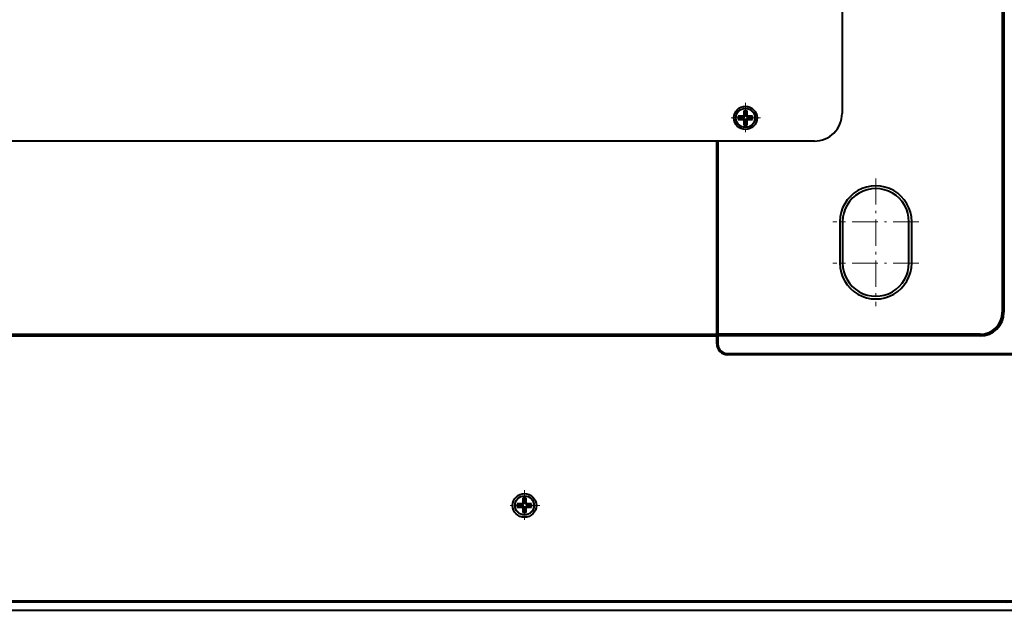
# Model space of a CAD drawing. Extents: x 0 to 420, y 0 to 297.
# Drawn here: x 305 to 349, y 79 to 105 of the extents above; entities that cross this region are included whole.
import ezdxf

# ---------------------------------------------------------------- set-up
doc = ezdxf.new("R2010")
doc.units = 0
doc.linetypes.add('DASHDOT', pattern=[18.5, 12, -3, 0.5, -3])

msp = doc.modelspace()

# ---------------------------------------------------------------- linework, layer by layer
at = {"color": 7, "lineweight": 40}
for p, q in [((349.121033, 133.901642), (349.121033, 92.026649)), ((349.196045, 133.901642), (349.196045, 92.026649)), ((341.871033, 125.526649), (341.871033, 101.026649)), ((337.171021, 100.901649), (337.171021, 100.751648)), ((337.372742, 100.901649), (337.171021, 100.901649)), ((337.204529, 100.868156), (337.171021, 100.901649)), ((337.204529, 100.785141), (337.171021, 100.751648)), ((337.171021, 100.751648), (337.372742, 100.751648)), ((337.204529, 100.785141), (337.204529, 100.868156)), ((337.406219, 100.868156), (337.204529, 100.868156)), ((337.406219, 100.785141), (337.204529, 100.785141)), ((337.571045, 101.151649), (337.421021, 101.151649)), ((337.421021, 101.151649), (337.421021, 100.949944)), ((337.454529, 101.118156), (337.421021, 101.151649)), ((337.537537, 101.118156), (337.454529, 101.118156)), ((337.454529, 100.916451), (337.454529, 101.118156)), ((337.454529, 100.535141), (337.454529, 100.736847)), ((337.537537, 101.118156), (337.571045, 101.151649)), ((337.537537, 100.916451), (337.537537, 101.118156)), ((337.537537, 100.736847), (337.537537, 100.535141)), ((337.571045, 100.949944), (337.571045, 101.151649)), ((337.787537, 100.868156), (337.585846, 100.868156)), ((337.787537, 100.785141), (337.585846, 100.785141)), ((337.821045, 100.901649), (337.619324, 100.901649)), ((337.619324, 100.751648), (337.821045, 100.751648)), ((337.787537, 100.868156), (337.821045, 100.901649)), ((337.787537, 100.868156), (337.787537, 100.785141)), ((337.787537, 100.785141), (337.821045, 100.751648)), ((337.821045, 100.751648), (337.821045, 100.901649)), ((337.421021, 100.703354), (337.421021, 100.501648)), ((337.454529, 100.535141), (337.421021, 100.501648)), ((337.421021, 100.501648), (337.571045, 100.501648)), ((337.454529, 100.535141), (337.537537, 100.535141)), ((337.537537, 100.535141), (337.571045, 100.501648)), ((337.571045, 100.501648), (337.571045, 100.703354)), ((340.621033, 99.776649), (286.871033, 99.776649)), ((336.196045, 91.026649), (336.196045, 99.776649)), ((336.246033, 99.776649), (336.246033, 91.026649)), ((341.771027, 96.126648), (341.771027, 94.251648)), ((341.896027, 96.126648), (341.896027, 94.251648)), ((344.896027, 94.251648), (344.896027, 96.126648)), ((345.021027, 94.251648), (345.021027, 96.126648)), ((291.296021, 91.026649), (336.196045, 91.026649)), ((291.296021, 90.951653), (336.196045, 90.951653)), ((336.196045, 90.951653), (336.196045, 91.026649)), ((336.196045, 90.601646), (336.196045, 90.951653)), ((348.121033, 91.026649), (336.246033, 91.026649)), ((336.246033, 91.026649), (336.246033, 90.951653)), ((348.121033, 90.951653), (336.246033, 90.951653)), ((336.246033, 90.951653), (336.246033, 90.601646)), ((336.696045, 90.151649), (361.996033, 90.151649)), ((361.946045, 90.101646), (336.696045, 90.101646)), ((327.171021, 83.351646), (327.171021, 83.201653)), ((327.372742, 83.351646), (327.171021, 83.351646)), ((327.204529, 83.318153), (327.171021, 83.351646)), ((327.571045, 83.601646), (327.421021, 83.601646)), ((327.421021, 83.601646), (327.421021, 83.399948)), ((327.454529, 83.568153), (327.421021, 83.601646)), ((327.537537, 83.568153), (327.454529, 83.568153)), ((327.454529, 83.366455), (327.454529, 83.568153)), ((327.537537, 83.568153), (327.571045, 83.601646)), ((327.537537, 83.366455), (327.537537, 83.568153)), ((327.571045, 83.399948), (327.571045, 83.601646)), ((327.821045, 83.351646), (327.619324, 83.351646)), ((327.787537, 83.318153), (327.821045, 83.351646)), ((327.821045, 83.201653), (327.821045, 83.351646)), ((327.204529, 83.235146), (327.171021, 83.201653)), ((327.171021, 83.201653), (327.372742, 83.201653)), ((327.204529, 83.235146), (327.204529, 83.318153)), ((327.406219, 83.318153), (327.204529, 83.318153)), ((327.406219, 83.235146), (327.204529, 83.235146)), ((327.421021, 83.153351), (327.421021, 82.951653)), ((327.454529, 82.985146), (327.421021, 82.951653)), ((327.421021, 82.951653), (327.571045, 82.951653)), ((327.454529, 82.985146), (327.454529, 83.186844)), ((327.454529, 82.985146), (327.537537, 82.985146)), ((327.537537, 83.186844), (327.537537, 82.985146)), ((327.537537, 82.985146), (327.571045, 82.951653)), ((327.571045, 82.951653), (327.571045, 83.153351)), ((327.787537, 83.318153), (327.585846, 83.318153)), ((327.787537, 83.235146), (327.585846, 83.235146)), ((327.619324, 83.201653), (327.821045, 83.201653)), ((327.787537, 83.318153), (327.787537, 83.235146)), ((327.787537, 83.235146), (327.821045, 83.201653)), ((361.996033, 78.901649), (265.496033, 78.901649)), ((265.546021, 78.951653), (361.946045, 78.951653)), ((264.621033, 78.526649), (362.871033, 78.526649))]:
    msp.add_line(p, q, dxfattribs=at)
at = {"color": 7, "linetype": 'DASHDOT', "lineweight": 18, "ltscale": 0.034125}
for p, q in [((337.496033, 101.509148), (337.496033, 100.14415)), ((338.178528, 100.826645), (336.813538, 100.826645))]:
    msp.add_line(p, q, dxfattribs=at)
at = {"color": 7, "lineweight": 18}
for p, q in [((337.372742, 100.901649), (337.406219, 100.868156)), ((337.406219, 100.785141), (337.372742, 100.751648)), ((337.454529, 100.916451), (337.421021, 100.949944)), ((337.421021, 100.703354), (337.454529, 100.736847)), ((337.571045, 100.949944), (337.537537, 100.916451)), ((337.537537, 100.736847), (337.571045, 100.703354)), ((337.585846, 100.868156), (337.619324, 100.901649)), ((337.619324, 100.751648), (337.585846, 100.785141)), ((341.896027, 96.126648), (341.771027, 96.126648)), ((345.021027, 96.126648), (344.896027, 96.126648)), ((341.771027, 94.251648), (341.896027, 94.251648)), ((344.896027, 94.251648), (345.021027, 94.251648)), ((349.121033, 92.026649), (349.196045, 92.026649)), ((348.121033, 90.951653), (348.121033, 91.026649)), ((327.372742, 83.351646), (327.406219, 83.318153)), ((327.454529, 83.366455), (327.421021, 83.399948)), ((327.571045, 83.399948), (327.537537, 83.366455)), ((327.585846, 83.318153), (327.619324, 83.351646)), ((327.406219, 83.235146), (327.372742, 83.201653)), ((327.421021, 83.153351), (327.454529, 83.186844)), ((327.537537, 83.186844), (327.571045, 83.153351)), ((327.619324, 83.201653), (327.585846, 83.235146))]:
    msp.add_line(p, q, dxfattribs=at)
at = {"color": 7, "linetype": 'DASHDOT', "lineweight": 18, "ltscale": 0.0975}
for p, q in [((343.396027, 98.076645), (343.396027, 94.176651)), ((345.346039, 96.126648), (341.446045, 96.126648)), ((343.396027, 96.201645), (343.396027, 92.301651)), ((345.346039, 94.251648), (341.446045, 94.251648))]:
    msp.add_line(p, q, dxfattribs=at)
at = {"color": 7, "linetype": 'DASHDOT', "lineweight": 18, "ltscale": 0.034938}
for p, q in [((327.496033, 83.975403), (327.496033, 82.577896)), ((328.194794, 83.276649), (326.797272, 83.276649))]:
    msp.add_line(p, q, dxfattribs=at)
at = {"color": 7, "lineweight": 40}
for centre, radius in [((337.496033, 100.826645), 0.525), ((337.496033, 100.826645), 0.433822), ((327.496033, 83.276649), 0.5375), ((327.496033, 83.276649), 0.433822)]:
    msp.add_circle(centre, radius, dxfattribs=at)
at = {"color": 7, "lineweight": 18}
for centre, start, end in [((337.496033, 100.826645), 90.000003, 180.000005), ((337.496033, 100.826645), 360, 90.000003), ((337.496033, 100.826645), 180.000005, 360), ((327.496033, 83.276649), 90.000003, 180.000005), ((327.496033, 83.276649), 0, 90.000003), ((327.496033, 83.276649), 180.000005, 360)]:
    msp.add_arc(centre, 0.413822, start, end, dxfattribs=at)
at = {"color": 7, "lineweight": 40}
for centre, radius, start, end in [((337.373383, 100.949287), 0.047612, 269.21081, 0.789212), ((337.373383, 100.70401), 0.047612, 359.210809, 90.78921), ((337.406891, 100.915794), 0.047612, 269.21079, 0.78919), ((337.406891, 100.737503), 0.047612, 359.21079, 90.78919), ((337.585175, 100.915794), 0.047612, 179.21079, 270.789192), ((337.585175, 100.737503), 0.047612, 89.210788, 180.789196), ((337.618683, 100.949287), 0.047612, 179.210804, 270.789212), ((337.618683, 100.70401), 0.047612, 89.210808, 180.78921), ((340.621033, 101.026649), 1.25, 269.999997, 0), ((343.396027, 96.126648), 1.625, 0.000001, 180.000005), ((343.396027, 96.126648), 1.5, 0, 180.000005), ((343.396027, 94.251648), 1.625, 179.999995, 359.999999), ((343.396027, 94.251648), 1.5, 179.999995, 0), ((348.121033, 92.026649), 1.075, 270.000004, 359.999997), ((348.121033, 92.026649), 1, 270.000004, 360), ((336.696045, 90.601646), 0.5, 179.999995, 269.999997), ((336.696045, 90.601646), 0.45, 180.000005, 269.999997), ((327.373383, 83.399292), 0.047612, 269.21081, 0.789212), ((327.406891, 83.365799), 0.047612, 269.21079, 0.78919), ((327.585175, 83.365799), 0.047612, 179.21079, 270.789192), ((327.618683, 83.399292), 0.047612, 179.210804, 270.789212), ((327.373383, 83.154007), 0.047612, 359.210809, 90.78921), ((327.406891, 83.1875), 0.047612, 359.21079, 90.78919), ((327.585175, 83.1875), 0.047612, 89.210788, 180.789196), ((327.618683, 83.154007), 0.047612, 89.210808, 180.78921), ((349.346039, 79.276649), 0.449988, 226.240034, 236.442479), ((349.346039, 79.276649), 0.375, 240.073599, 269.999997)]:
    msp.add_arc(centre, radius, start, end, dxfattribs=at)

doc.saveas('drawing.dxf')
